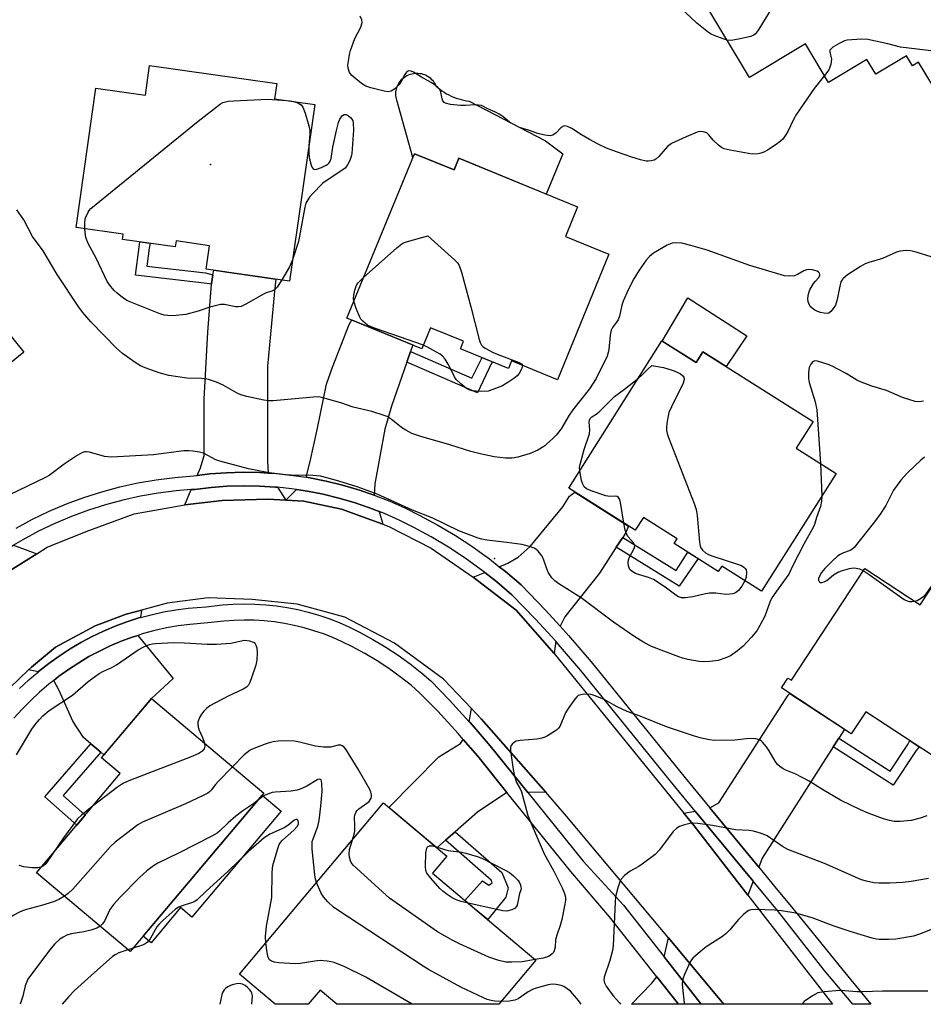
# Model space of a CAD drawing. Units: inches. Extents: x 1249765 to 1255765, y 517454 to 521455.
# Drawn here: x 1251376 to 1251630, y 517455 to 517731 of the extents above; entities that cross this region are included whole.
import ezdxf

# ---------------------------------------------------------------- set-up
doc = ezdxf.new("R2010")
doc.units = ezdxf.units.IN
doc.header["$MEASUREMENT"] = 0
for name, color, linetype in [('BLDG-Footprint', 5, 'Continuous'), ('CULTRL-Pad', 6, 'Continuous'), ('ELEV-Spot Elevation', 7, 'Continuous'), ('TRANS-Driveway', 251, 'Continuous'), ('TRANS-Non Street Sidewalk', 7, 'Continuous'), ('TRANS-Road', 130, 'Continuous'), ('TRANS-Street Sidewalk', 7, 'Continuous'), ('Undefined', 1, 'Continuous')]:
    doc.layers.add(name, color=color, linetype=linetype)

msp = doc.modelspace()

# ---------------------------------------------------------------- linework, layer by layer
at = {"layer": 'BLDG-Footprint'}
for points, elevation in [([(1251630.04, 517787.99), (1251655.77, 517745.26), (1251642.01, 517736.97), (1251652.69, 517719.25), (1251635.3, 517708.78), (1251628.91, 517719.4), (1251627.17, 517718.36), (1251625.46, 517721.19), (1251616.88, 517716.02), (1251614.36, 517720.19), (1251603.61, 517713.71), (1251597.07, 517724.58), (1251581.39, 517715.13), (1251568.81, 517736.03), (1251593.94, 517751.16), (1251591.96, 517754.46), (1251595.32, 517756.48), (1251604.61, 517762.08), (1251606.57, 517763.26), (1251609.2, 517758.89), (1251616.03, 517763.01), (1251608.72, 517775.15)], 460.75), ([(1251448.49, 517713.44), (1251447.88, 517709.16), (1251459.19, 517707.55), (1251452.1, 517657.89), (1251428.62, 517661.23), (1251429.56, 517667.83), (1251420.2, 517669.17), (1251419.97, 517667.48), (1251405.14, 517669.6), (1251405.35, 517671.07), (1251392.11, 517672.96), (1251397.69, 517712.14), (1251411.57, 517710.16), (1251412.76, 517718.53)], 495.7), ([(1251487.21, 517693.7), (1251498.33, 517689.13), (1251499.68, 517692.43), (1251533.03, 517678.73), (1251529.63, 517670.45), (1251541.87, 517665.42), (1251527.37, 517630.13), (1251514.49, 517635.42), (1251513.61, 517633.29), (1251500.11, 517638.84), (1251500.98, 517640.95), (1251491.72, 517644.75), (1251489.3, 517638.84), (1251468.22, 517647.49)], 495.29), ([(1251354.28, 517666.48), (1251377.44, 517637.93), (1251348.53, 517614.48), (1251352.24, 517609.91), (1251332.51, 517593.91), (1251304.45, 517628.5), (1251322.48, 517643.12), (1251313.32, 517654.41), (1251325.93, 517664.63), (1251336.28, 517651.87)], 455.52), ([(1251556.74, 517641.04), (1251566.34, 517634.97), (1251568.23, 517637.97), (1251599.22, 517618.39), (1251594.49, 517610.91), (1251605.73, 517603.81), (1251584.78, 517570.66), (1251573.55, 517577.75), (1251572.6, 517576.25), (1251560.19, 517584.09), (1251561, 517585.37), (1251551.53, 517591.35), (1251549.28, 517587.79), (1251530.56, 517599.61)], 493.05), ([(1251649.71, 517569.98), (1251644.56, 517562.1), (1251654.05, 517555.89), (1251651.71, 517552.31), (1251662.13, 517545.49), (1251643.69, 517517.32), (1251614.02, 517536.75), (1251609.98, 517530.58), (1251590.32, 517543.46), (1251592.16, 517546.26), (1251593.14, 517545.62), (1251613.74, 517577.09), (1251629.36, 517566.86), (1251636.89, 517578.37)], 486.2), ([(1251444.88, 517513.92), (1251407.34, 517469.31), (1251380.99, 517491.49), (1251404.46, 517519.39), (1251399.2, 517523.82), (1251413.25, 517540.53)], 450.74), ([(1251521.33, 517466.94), (1251510.9, 517454.52), (1251465.43, 517454.52), (1251460.69, 517458.51), (1251457.34, 517454.52), (1251448.08, 517454.52), (1251438.03, 517462.96), (1251478.46, 517511.12), (1251496.27, 517496.17), (1251492.23, 517491.37)], 449)]:
    msp.add_lwpolyline(points, close=True, dxfattribs=dict(at, elevation=elevation))
at = {"layer": 'CULTRL-Pad'}
for points in [[(1251524.07, 517697.31), (1251528.89, 517693.67), (1251524.19, 517682.36), (1251499.68, 517692.43), (1251498.33, 517689.13), (1251487.21, 517693.7), (1251486.77, 517692.64), (1251482.27, 517708.71), (1251482.14, 517709.16), (1251482.06, 517709.61), (1251482, 517710.06), (1251481.99, 517710.52), (1251482.01, 517710.97), (1251482.06, 517711.43), (1251482.15, 517711.88), (1251482.27, 517712.31), (1251482.43, 517712.74), (1251482.62, 517713.16), (1251482.84, 517713.56), (1251483.1, 517713.94), (1251483.38, 517714.3), (1251483.69, 517714.63), (1251484.02, 517714.95), (1251484.38, 517715.23), (1251484.76, 517715.48), (1251485.16, 517715.71), (1251485.57, 517715.9), (1251486, 517716.06), (1251486.44, 517716.19), (1251486.89, 517716.28), (1251487.34, 517716.33), (1251487.8, 517716.36), (1251488.25, 517716.34), (1251488.71, 517716.29), (1251489.16, 517716.2), (1251489.6, 517716.08), (1251490.03, 517715.93), (1251490.45, 517715.74), (1251490.85, 517715.52), (1251491.23, 517715.27), (1251491.59, 517714.99), (1251491.93, 517714.68), (1251492.24, 517714.35), (1251492.53, 517713.99), (1251492.78, 517713.62), (1251493.01, 517713.22), (1251493.21, 517712.81), (1251493.76, 517712.3), (1251494.34, 517711.82), (1251494.94, 517711.37), (1251495.56, 517710.95), (1251496.2, 517710.56), (1251496.86, 517710.2), (1251497.53, 517709.87), (1251498.22, 517709.57), (1251498.93, 517709.31), (1251499.64, 517709.08), (1251500.37, 517708.89), (1251501.1, 517708.72), (1251501.84, 517708.6), (1251502.58, 517708.51)], [(1251580.62, 517642.52), (1251574.81, 517633.81), (1251568.23, 517637.97), (1251566.34, 517634.97), (1251556.85, 517640.97), (1251563.99, 517653.13)], [(1251449.75, 517508.82), (1251424.67, 517479.02), (1251421.48, 517481.7), (1251413.16, 517471.8), (1251410.98, 517473.63), (1251444.38, 517513.34)]]:
    msp.add_lwpolyline(points, close=True, dxfattribs=at)
at = {"layer": 'ELEV-Spot Elevation'}
for p in [(1251429.85, 517690.7, 458.44), (1251509.66, 517579.84, 453.69)]:
    msp.add_point(p, dxfattribs=at)
at = {"layer": 'TRANS-Driveway'}
for points in [[(1251446.13, 517603.89), (1251443.79, 517604.03), (1251439.1, 517604.11), (1251434.41, 517603.98), (1251429.73, 517603.64), (1251426.15, 517603.22), (1251427.04, 517605.32), (1251428.11, 517608.83), (1251428.1, 517624.68), (1251429.17, 517643.51), (1251430.15, 517657.04), (1251430.15, 517657.07), (1251430.57, 517659.63), (1251430.78, 517660.93), (1251448.27, 517658.43), (1251447.82, 517654.97), (1251445.9, 517633.93), (1251445.88, 517607.35)], [(1251486.05, 517638.11), (1251485.02, 517635.11), (1251480.76, 517622.74), (1251478.9, 517616.26), (1251476.11, 517600.85), (1251475.88, 517597.7), (1251471.44, 517599.21), (1251466.94, 517600.52), (1251462.38, 517601.64), (1251457.77, 517602.54), (1251456.77, 517602.7), (1251457.88, 517607.16), (1251459.95, 517616.56), (1251462.45, 517628.89), (1251464.13, 517633.67), (1251468.89, 517645.65), (1251469.61, 517646.93), (1251486.71, 517639.9)], [(1251448.73, 517599.89), (1251451.08, 517596.28), (1251446.01, 517596.59), (1251433.12, 517596.13), (1251422.65, 517594.91), (1251424.47, 517599.23), (1251425.45, 517599.31), (1251430.09, 517599.85), (1251434.6, 517600.18), (1251439.12, 517600.3), (1251443.64, 517600.23), (1251448.15, 517599.95)], [(1251477.28, 517593.06), (1251478.36, 517589.52), (1251466.66, 517593.78), (1251456.15, 517595.96), (1251451.08, 517596.28), (1251454.09, 517599.26), (1251457.12, 517598.8), (1251461.56, 517597.92), (1251465.95, 517596.85), (1251470.29, 517595.58), (1251474.57, 517594.12)], [(1251545.74, 517585.8), (1251543.92, 517583.03), (1251539.17, 517575.78), (1251529.48, 517563.45), (1251528.14, 517560.88), (1251523.96, 517565.44), (1251517.15, 517572.43), (1251512.78, 517576.19), (1251511.05, 517577.56), (1251513.44, 517578.51), (1251516.32, 517580.21), (1251519.7, 517583.23), (1251528.9, 517594.42), (1251530.79, 517597.36), (1251532.3, 517598.52), (1251547.38, 517588.99), (1251546.65, 517587.18)], [(1251381.06, 517581.22), (1251371.34, 517575.13), (1251358.97, 517564.94), (1251356.48, 517562.39), (1251355.6, 517569.45), (1251356.77, 517570.54), (1251360.59, 517573.79), (1251364.54, 517576.88), (1251368.61, 517579.81), (1251372.81, 517582.56), (1251374.51, 517583.57)], [(1251526.89, 517556.6), (1251526.5, 517553.18), (1251515.77, 517565.3), (1251503.72, 517574.63), (1251506.97, 517575.93), (1251510.36, 517573.26), (1251514.54, 517569.65), (1251521.19, 517562.83)], [(1251410.16, 517563.26), (1251409.75, 517563.15), (1251406.37, 517562.07), (1251403.05, 517560.84), (1251399.78, 517559.46), (1251396.59, 517557.93), (1251393.46, 517556.25), (1251390.42, 517554.43), (1251387.38, 517552.44), (1251384.43, 517550.33), (1251381.58, 517548.09), (1251381.49, 517548.02), (1251378.76, 517548.54), (1251379.54, 517549.28), (1251386.33, 517554.91), (1251397.5, 517560.96), (1251406.18, 517564.24), (1251410.46, 517565.37)], [(1251399.1, 517525.4), (1251396.28, 517527.77), (1251394.19, 517529.54), (1251391.16, 517534.11), (1251387.37, 517542.77), (1251385.83, 517545.6), (1251387.18, 517546.66), (1251389.97, 517548.66), (1251392.85, 517550.55), (1251395.72, 517552.27), (1251398.66, 517553.84), (1251401.66, 517555.28), (1251404.74, 517556.58), (1251407.86, 517557.74), (1251409.45, 517558.25), (1251419.38, 517546.13), (1251413.25, 517540.53), (1251399.93, 517524.7)], [(1251606.49, 517529.33), (1251604.92, 517526.87), (1251584.96, 517495.62), (1251583.95, 517493.06), (1251570.24, 517509.72), (1251572.73, 517511.12), (1251592.23, 517541.43), (1251592.73, 517541.88), (1251608.08, 517531.83), (1251607.53, 517530.95)], [(1251524.09, 517514.12), (1251519.04, 517514.1), (1251508.48, 517527.18), (1251502.87, 517533.71), (1251502.62, 517533.98), (1251503.2, 517537.68), (1251505.97, 517534.76)], [(1251513.18, 517514.08), (1251504.93, 517508.56), (1251498.63, 517503.04), (1251495.91, 517500.65), (1251493.48, 517498.52), (1251479.98, 517509.85), (1251494.02, 517524.11), (1251500.14, 517527.81), (1251500.87, 517529.01), (1251504.97, 517524.25)], [(1251582.41, 517489.14), (1251580.87, 517485.22), (1251565.77, 517504.66), (1251562.87, 517508.25), (1251566.14, 517508.77)], [(1251574.11, 517454.51), (1251567.81, 517454.51), (1251557.35, 517467.88), (1251558.56, 517473.2), (1251559.89, 517471.61), (1251572.62, 517456.36)], [(1251561.42, 517454.51), (1251548.17, 517454.51), (1251553.94, 517460.43), (1251555.33, 517462.24)]]:
    msp.add_lwpolyline(points, close=True, dxfattribs=at)
at = {"layer": 'TRANS-Non Street Sidewalk'}
for points in [[(1251430.57, 517659.63), (1251430.15, 517657.07), (1251430.15, 517657.04), (1251428.12, 517657.32), (1251408.84, 517659.55), (1251409.81, 517667.45), (1251409.99, 517668.91), (1251412.89, 517668.49), (1251412.65, 517667.11), (1251412.03, 517662.06), (1251428.46, 517660.15)], [(1251485.02, 517635.11), (1251486.05, 517638.11), (1251488.07, 517637.22), (1251503.37, 517630.53), (1251506, 517636.04), (1251506.14, 517636.36), (1251509.1, 517635.15), (1251508.89, 517634.77), (1251504.91, 517626.41)], [(1251543.92, 517583.03), (1251545.74, 517585.8), (1251560.8, 517576.5), (1251564.04, 517581.66), (1251566.91, 517579.85), (1251561.57, 517572.13)], [(1251604.92, 517526.87), (1251606.49, 517529.33), (1251620.9, 517520.09), (1251625.83, 517527.53), (1251626.4, 517528.64), (1251629.06, 517526.9), (1251628.23, 517525.89), (1251621.74, 517516.09)], [(1251399.1, 517525.4), (1251388.49, 517513.21), (1251394.65, 517507.73), (1251392.27, 517504.9), (1251383.32, 517512.88), (1251396.28, 517527.77)], [(1251495.91, 517500.65), (1251498.63, 517503.04), (1251511.77, 517491.55), (1251513.5, 517487.26), (1251512.9, 517484.63), (1251507.78, 517478.32), (1251504.12, 517481.39), (1251501.37, 517483.69), (1251506.37, 517489.19), (1251508.12, 517488.04), (1251509.07, 517488.66), (1251508.77, 517489.42)]]:
    msp.add_lwpolyline(points, close=True, dxfattribs=at)
at = {"layer": 'TRANS-Road'}
msp.add_lwpolyline([(1251371.34, 517575.13), (1251381.06, 517581.22), (1251383.97, 517583.05), (1251394.92, 517587.46), (1251408.43, 517592.44), (1251422.65, 517594.91), (1251433.12, 517596.13), (1251446.01, 517596.59), (1251451.08, 517596.28), (1251456.15, 517595.96), (1251466.66, 517593.78), (1251478.36, 517589.52), (1251480.04, 517588.9), (1251491.87, 517582.78), (1251503.72, 517574.63), (1251515.77, 517565.3), (1251526.5, 517553.18), (1251562.87, 517508.25), (1251565.77, 517504.66), (1251580.87, 517485.22), (1251604.72, 517454.51), (1251574.11, 517454.51), (1251572.62, 517456.36), (1251559.89, 517471.61), (1251558.56, 517473.2), (1251538.66, 517497.03), (1251529.98, 517507.42), (1251524.09, 517514.12), (1251505.97, 517534.76), (1251503.2, 517537.68), (1251495.41, 517545.92), (1251481.55, 517556.04), (1251467.67, 517563.35), (1251454.21, 517566.99), (1251441.58, 517568.37), (1251429.25, 517568.83), (1251417.69, 517567.27), (1251410.46, 517565.37), (1251406.18, 517564.24), (1251397.5, 517560.96), (1251386.33, 517554.91), (1251379.54, 517549.28), (1251378.76, 517548.54), (1251368.46, 517538.76)], dxfattribs=at)
at = {"layer": 'TRANS-Street Sidewalk'}
msp.add_lwpolyline([(1251376.15, 517543.27), (1251378.81, 517545.74), (1251380.15, 517546.88), (1251381.49, 517548.02), (1251381.58, 517548.09), (1251384.43, 517550.33), (1251387.38, 517552.44), (1251390.42, 517554.43), (1251393.46, 517556.25), (1251396.59, 517557.93), (1251399.78, 517559.46), (1251403.05, 517560.84), (1251406.37, 517562.07), (1251409.75, 517563.15), (1251410.16, 517563.26), (1251413.17, 517564.07), (1251416.63, 517564.84), (1251420.12, 517565.44), (1251423.64, 517565.88), (1251428.7, 517566.29), (1251433.22, 517566.82), (1251436.26, 517567.04), (1251439.3, 517567.12), (1251442.35, 517567.07), (1251445.39, 517566.88), (1251448.41, 517566.56), (1251451.42, 517566.11), (1251454.41, 517565.52), (1251457.37, 517564.8), (1251460.29, 517563.94), (1251463.17, 517562.96), (1251466.01, 517561.85), (1251468.79, 517560.62), (1251471.71, 517559.17), (1251475.54, 517557.1), (1251479.12, 517554.96), (1251482.6, 517552.67), (1251485.98, 517550.23), (1251489.25, 517547.65), (1251491.79, 517545.46), (1251497.07, 517540.05), (1251502.62, 517533.98), (1251502.87, 517533.71), (1251508.48, 517527.18), (1251519.04, 517514.1), (1251534.66, 517494.76), (1251546, 517482.38), (1251557.35, 517467.88), (1251567.81, 517454.51), (1251561.42, 517454.51), (1251555.33, 517462.24), (1251542.03, 517479.13), (1251531.12, 517491.86), (1251513.18, 517514.08), (1251504.97, 517524.25), (1251500.87, 517529.01), (1251499.44, 517530.67), (1251493.74, 517536.91), (1251488.65, 517542.13), (1251486.34, 517544.12), (1251483.22, 517546.58), (1251480, 517548.9), (1251476.69, 517551.08), (1251473.28, 517553.11), (1251469.6, 517555.1), (1251466.84, 517556.47), (1251464.24, 517557.62), (1251461.6, 517558.66), (1251458.91, 517559.57), (1251456.18, 517560.37), (1251453.42, 517561.04), (1251450.64, 517561.59), (1251447.83, 517562.02), (1251445, 517562.32), (1251442.17, 517562.5), (1251439.33, 517562.54), (1251436.49, 517562.46), (1251433.65, 517562.26), (1251429.15, 517561.73), (1251424.11, 517561.33), (1251420.8, 517560.91), (1251417.52, 517560.34), (1251414.26, 517559.62), (1251411.04, 517558.76), (1251409.45, 517558.25), (1251407.86, 517557.74), (1251404.74, 517556.58), (1251401.66, 517555.28), (1251398.66, 517553.84), (1251395.72, 517552.27), (1251392.85, 517550.55), (1251389.97, 517548.66), (1251387.18, 517546.66), (1251385.83, 517545.6), (1251384.47, 517544.54), (1251381.86, 517542.32), (1251379.34, 517539.98), (1251376.92, 517537.54), (1251374.6, 517535)], dxfattribs=at)
msp.add_polyline3d([(1251375.23, 517588.44, 0), (1251379.85, 517590.91, 0), (1251384.58, 517593.17, 0), (1251389.4, 517595.22, 0), (1251394.32, 517597.04, 0), (1251399.31, 517598.63, 0), (1251404.37, 517600, 0), (1251409.49, 517601.13, 0), (1251414.65, 517602.02, 0), (1251419.85, 517602.68, 0), (1251425.07, 517603.09, 0), (1251426.15, 517603.22, 0), (1251429.73, 517603.64, 0), (1251434.41, 517603.98, 0), (1251439.1, 517604.11, 0), (1251443.79, 517604.03, 0), (1251446.13, 517603.89, 0), (1251448.47, 517603.74, 0), (1251453.14, 517603.25, 0), (1251456.77, 517602.7, 0), (1251457.77, 517602.54, 0), (1251462.38, 517601.64, 0), (1251466.94, 517600.52, 0), (1251471.44, 517599.21, 0), (1251475.88, 517597.7, 0), (1251480.25, 517595.99, 0), (1251484.53, 517594.09, 0), (1251488.73, 517592, 0), (1251493.81, 517589.26, 0), (1251498.76, 517586.3, 0), (1251503.58, 517583.13, 0), (1251505.39, 517581.82, 0), (1251508.26, 517579.76, 0), (1251511.05, 517577.56, 0), (1251512.78, 517576.19, 0), (1251517.15, 517572.43, 0), (1251523.96, 517565.44, 0), (1251528.14, 517560.88, 0), (1251530.54, 517558.25, 0), (1251536.9, 517550.85, 0), (1251563.28, 517518.18, 0), (1251570.24, 517509.72, 0), (1251583.95, 517493.06, 0), (1251588.88, 517487.07, 0), (1251592.66, 517482.47, 0), (1251599.73, 517473.87, 0), (1251607.67, 517464, 0), (1251615.48, 517454.51, 0), (1251610.42, 517454.51, 0), (1251602.33, 517464.08, 0), (1251589.24, 517480.91, 0), (1251582.41, 517489.14, 0), (1251566.14, 517508.77, 0), (1251560.34, 517515.77, 0), (1251533.98, 517548.41, 0), (1251527.7, 517555.72, 0), (1251526.89, 517556.6, 0), (1251521.19, 517562.83, 0), (1251514.54, 517569.65, 0), (1251510.36, 517573.26, 0), (1251506.97, 517575.93, 0), (1251505.96, 517576.72, 0), (1251501.42, 517580, 0), (1251496.74, 517583.08, 0), (1251491.93, 517585.95, 0), (1251486.98, 517588.62, 0), (1251482.91, 517590.64, 0), (1251478.78, 517592.48, 0), (1251477.28, 517593.06, 0), (1251474.57, 517594.12, 0), (1251470.29, 517595.58, 0), (1251465.95, 517596.85, 0), (1251461.56, 517597.92, 0), (1251457.12, 517598.8, 0), (1251454.09, 517599.26, 0), (1251452.65, 517599.47, 0), (1251448.73, 517599.89, 0), (1251448.15, 517599.95, 0), (1251443.64, 517600.23, 0), (1251439.12, 517600.3, 0), (1251434.6, 517600.18, 0), (1251430.09, 517599.85, 0), (1251425.45, 517599.31, 0), (1251424.47, 517599.23, 0), (1251420.24, 517598.89, 0), (1251415.21, 517598.26, 0), (1251410.22, 517597.39, 0), (1251405.27, 517596.3, 0), (1251400.38, 517594.98, 0), (1251395.56, 517593.44, 0), (1251390.81, 517591.68, 0), (1251386.14, 517589.71, 0), (1251381.57, 517587.52, 0), (1251377.11, 517585.12, 0), (1251374.51, 517583.57, 0)], dxfattribs=at)
at = {"layer": 'Undefined'}
for p, q in [((1251601.31, 517606.6, 454), (1251601.73, 517597.48, 454)), ((1251408.17, 517470.3, 448), (1251406.69, 517469.86, 448))]:
    msp.add_line(p, q, dxfattribs=at)
for points, elevation in [([(1251575.06, 517725.65), (1251573.94, 517725.99), (1251571.44, 517726.93), (1251570.63, 517727.29), (1251569.89, 517727.74), (1251566.55, 517730.44), (1251561.73, 517735.01)], 460), ([(1251587.58, 517734.56), (1251584.01, 517728.69), (1251583.35, 517727.73), (1251582.98, 517727.31), (1251582.53, 517727), (1251581.73, 517726.69), (1251578.25, 517725.92), (1251576.21, 517725.57), (1251575.06, 517725.65)], 460), ([(1251602.44, 517715.66), (1251599.51, 517712.05), (1251594.58, 517704.82), (1251593.69, 517703.34), (1251592.11, 517699.92), (1251591.52, 517698.95), (1251590.7, 517697.81), (1251590.11, 517697.2), (1251589.17, 517696.49), (1251586.4, 517694.71), (1251585.37, 517694.14), (1251584.58, 517693.86), (1251583.76, 517693.68), (1251582.09, 517693.56), (1251575.97, 517694.64), (1251574.26, 517695.04), (1251573.5, 517695.39), (1251572.62, 517696.09), (1251571.19, 517697.51), (1251569.93, 517699.03), (1251569.33, 517699.56), (1251568.38, 517699.88), (1251567.35, 517699.93), (1251566.62, 517699.75), (1251563.56, 517698.48), (1251559.44, 517696.58), (1251558.31, 517695.76), (1251555.85, 517692.94), (1251555.03, 517692.18), (1251554.56, 517691.92), (1251553.76, 517691.69), (1251552.92, 517691.6), (1251552.37, 517691.63), (1251550.71, 517692), (1251548.26, 517692.74), (1251543.96, 517694.2), (1251541.22, 517695.24), (1251538.84, 517696.41), (1251536.41, 517697.72), (1251534.12, 517699.04), (1251531.41, 517700.8), (1251530.19, 517701.38), (1251529.5, 517701.5), (1251528.89, 517701.35), (1251528.35, 517700.92), (1251527, 517699.54), (1251526.08, 517698.88), (1251525.3, 517698.71), (1251523.87, 517698.88), (1251521.84, 517699.37), (1251519.21, 517700.31), (1251516.72, 517701.06), (1251515.93, 517701.39), (1251513.87, 517702.54), (1251512, 517704.17), (1251511.03, 517704.81), (1251509.98, 517705.34), (1251507.82, 517706.27), (1251506, 517707.2), (1251505.16, 517707.36), (1251504.29, 517707.41), (1251501.51, 517707.23), (1251500.16, 517707.23), (1251497.29, 517707.55), (1251495.96, 517707.88), (1251495.55, 517708.11), (1251495.15, 517708.6), (1251494.98, 517709.13), (1251494.62, 517710.98), (1251494.31, 517711.7), (1251493.8, 517712.34), (1251493.14, 517712.89), (1251491.92, 517713.7), (1251489.16, 517715.25), (1251486.96, 517716.59), (1251486.23, 517716.91), (1251485.53, 517716.95), (1251484.92, 517716.63), (1251484.45, 517715.97), (1251483.41, 517713.85), (1251482.92, 517713.14), (1251481.73, 517711.97), (1251480.63, 517711.25), (1251479.85, 517711.12), (1251478.7, 517711.29), (1251474.9, 517712.19), (1251473.5, 517712.67), (1251472.31, 517713.46), (1251469.64, 517715.7), (1251468.97, 517716.56), (1251468.57, 517717.75), (1251468.52, 517718.55), (1251468.62, 517719.67), (1251468.93, 517721.63), (1251469.18, 517722.7), (1251470.43, 517726.06), (1251472.12, 517729.26), (1251472.47, 517730.55), (1251472.41, 517731.33), (1251471.9, 517732.33)], 458), ([(1251650.66, 517722.62), (1251635.83, 517722.45), (1251633.17, 517722.52), (1251623.85, 517723.64), (1251620.28, 517724.6), (1251614.61, 517725.81), (1251612.88, 517725.87), (1251608.85, 517725.65), (1251608.03, 517725.44), (1251606.76, 517724.81), (1251604.82, 517723.63), (1251604.09, 517722.96), (1251603.98, 517722.76), (1251603.92, 517722.3), (1251604.37, 517720.32), (1251604.21, 517718.88), (1251603.98, 517718.03), (1251603.62, 517717.24), (1251602.44, 517715.66)], 458), ([(1251394.57, 517672.61), (1251394.58, 517674.6), (1251394.76, 517675.68), (1251395.45, 517677.24), (1251395.75, 517677.71), (1251396.24, 517678.24), (1251426.4, 517702.8), (1251432.7, 517707.71), (1251433.38, 517708.07), (1251434.1, 517708.31), (1251434.93, 517708.45), (1251436.41, 517708.55), (1251445.9, 517709), (1251451.24, 517708.69)], 458), ([(1251451.24, 517708.69), (1251452.29, 517708.6), (1251453.22, 517708.4)], 458), ([(1251453.22, 517708.4), (1251454.44, 517707.98), (1251455.34, 517707.42), (1251455.82, 517706.74), (1251456.5, 517705.11), (1251457.53, 517701.52), (1251457.79, 517700.23), (1251457.82, 517699.21), (1251457.53, 517695.93)], 458), ([(1251457.53, 517695.93), (1251457.48, 517693.81), (1251457.59, 517692.67), (1251458.18, 517690.48), (1251458.48, 517689.77), (1251458.74, 517689.42), (1251459.09, 517689.26), (1251459.79, 517689.35), (1251461.11, 517689.85), (1251462.42, 517690.48), (1251462.87, 517690.79), (1251463.23, 517691.17), (1251463.48, 517691.6), (1251463.75, 517692.32), (1251464.28, 517695.54), (1251465.29, 517700.23), (1251465.83, 517702.47), (1251466.23, 517703.39), (1251466.59, 517703.97), (1251467.01, 517704.44), (1251467.42, 517704.71), (1251467.62, 517704.75), (1251468.05, 517704.67), (1251468.7, 517704.31), (1251469.3, 517703.81), (1251469.64, 517703.42), (1251469.87, 517702.96), (1251470, 517702.41), (1251470.07, 517700.35), (1251469.61, 517693.76), (1251469.46, 517692.89), (1251469.07, 517691.82), (1251468.42, 517690.55), (1251467.69, 517689.67), (1251466.53, 517688.77), (1251462.64, 517686.23), (1251461.48, 517685.36), (1251458.42, 517682.33), (1251457.67, 517681.46), (1251457.2, 517680.76), (1251456.7, 517679.76), (1251456.38, 517678.63), (1251454.63, 517668.96), (1251452.95, 517663.84)], 458), ([(1251632.44, 517664.7), (1251628.18, 517666.05), (1251626.75, 517666.42), (1251625.36, 517666.49), (1251623.71, 517666.3), (1251622.64, 517665.96), (1251618.74, 517664.25), (1251614.93, 517663.11), (1251613.85, 517662.72), (1251612.59, 517662.01), (1251608.93, 517659.6), (1251607.6, 517658.54), (1251607.29, 517658.11), (1251607.08, 517657.62), (1251606.65, 517656.02), (1251606.05, 517652.66), (1251605.51, 517651.1), (1251604.92, 517650.16), (1251604.23, 517649.32), (1251603.63, 517648.89), (1251603.15, 517648.8), (1251602.37, 517648.83), (1251601.28, 517649.05), (1251600.48, 517649.3), (1251599.69, 517649.71), (1251598.97, 517650.22), (1251598.46, 517650.76), (1251598.11, 517651.34), (1251597.88, 517652.03), (1251597.8, 517652.84), (1251597.86, 517653.72), (1251598.01, 517654.58), (1251598.31, 517655.4), (1251599.34, 517657.18), (1251599.88, 517657.87), (1251600.86, 517658.91), (1251601.16, 517659.52), (1251601.18, 517659.72), (1251601.08, 517660.08), (1251600.8, 517660.39), (1251600.36, 517660.63), (1251599.03, 517661.03), (1251597.94, 517661.09), (1251597.43, 517660.99), (1251596.66, 517660.71), (1251594.83, 517659.73), (1251594.03, 517659.39), (1251592.66, 517659.21), (1251591.24, 517659.31), (1251581.48, 517662.25), (1251569.47, 517666.56), (1251564.91, 517667.9), (1251562.31, 517668.49), (1251560.64, 517668.65), (1251559.6, 517668.55), (1251558.26, 517667.98), (1251554.41, 517665.72), (1251553.26, 517664.83), (1251552.35, 517663.74), (1251550.33, 517660.94), (1251548.89, 517658.48), (1251547.29, 517655.44), (1251545.88, 517652.21), (1251545.53, 517651.11), (1251544.79, 517648.05), (1251544.42, 517647), (1251544.02, 517646.31), (1251542.9, 517644.78), (1251542.53, 517644.07), (1251542.21, 517642.69), (1251541.86, 517638.6), (1251541.68, 517637.78), (1251541.32, 517636.78), (1251538.23, 517630.45), (1251536.41, 517627.56), (1251531.69, 517621.69), (1251530.66, 517620.16), (1251528.39, 517616.37), (1251527, 517614.53), (1251526.01, 517613.47), (1251523.58, 517611.4), (1251521.85, 517610.34), (1251519.71, 517609.38), (1251516.29, 517608.33), (1251514.71, 517608.07), (1251512.76, 517608.11), (1251509.59, 517608.47), (1251505.63, 517609.29), (1251503.09, 517609.93), (1251497.14, 517611.8), (1251489.02, 517614.2), (1251486.51, 517615.03), (1251484.76, 517615.91), (1251483.57, 517616.67), (1251480.62, 517619.03), (1251479.49, 517619.77), (1251478.73, 517620.11), (1251475.19, 517621.2), (1251469.96, 517622.45), (1251466.51, 517623.66), (1251461.43, 517625.08), (1251460.29, 517625.29), (1251458.85, 517625.27), (1251447.49, 517624.16), (1251446.31, 517624.17), (1251444.85, 517624.36), (1251440.09, 517625.44), (1251438.44, 517625.91), (1251437.4, 517626.4), (1251433.46, 517628.63), (1251431.52, 517629.41), (1251429.27, 517630.19), (1251428.42, 517630.39), (1251427.31, 517630.5), (1251423.22, 517630.61), (1251418.13, 517631.35), (1251415.44, 517632.09), (1251411.54, 517633.49), (1251410.21, 517634.08), (1251408.75, 517634.97), (1251407.08, 517636.11), (1251405.19, 517637.55), (1251403.46, 517639.02), (1251396.29, 517646.45), (1251394, 517649.02), (1251392.88, 517650.5), (1251386.78, 517659.72), (1251382.89, 517666.39), (1251379.88, 517670.42), (1251377.39, 517675.05), (1251376.76, 517676.04), (1251375.4, 517677.88)], 456), ([(1251449.9, 517658.2), (1251448.63, 517656.16), (1251447.89, 517655.4), (1251447.15, 517655.02), (1251445.55, 517654.56), (1251444.73, 517654.22), (1251439.81, 517651.38), (1251438.49, 517650.74), (1251437.69, 517650.59), (1251436.89, 517650.61), (1251433.83, 517651.26), (1251432.73, 517651.27), (1251429.71, 517650.56), (1251426.4, 517649.37), (1251422.95, 517648.51), (1251419.28, 517648.13), (1251417.86, 517648.15), (1251416.81, 517648.32), (1251415.46, 517648.76), (1251406.58, 517652.33), (1251405.84, 517652.77), (1251404.71, 517653.59), (1251403.61, 517654.47), (1251402.79, 517655.24), (1251401.86, 517656.36), (1251400.87, 517657.8), (1251397.7, 517664.36), (1251395.5, 517668.41), (1251394.87, 517670.16), (1251394.64, 517671.54), (1251394.57, 517672.61)], 458), ([(1251472.89, 517658.86), (1251482.24, 517667.24), (1251483.62, 517668.35), (1251484.4, 517668.75), (1251485.22, 517669.03), (1251490.92, 517670.58), (1251498.46, 517663.84), (1251499.28, 517663.01), (1251499.76, 517662.3), (1251500.41, 517660.37), (1251503.03, 517650.67), (1251505.4, 517641.45), (1251505.67, 517640.62), (1251506.06, 517639.88), (1251506.42, 517639.5), (1251507.09, 517639.02), (1251509.32, 517637.79), (1251510.96, 517637.1), (1251516.62, 517635), (1251517.3, 517634.62), (1251517.46, 517634.47), (1251517.6, 517634.14)], 458), ([(1251452.95, 517663.84), (1251452.06, 517661.91), (1251449.9, 517658.2)], 458), ([(1251470.17, 517652.22), (1251470.08, 517653.02), (1251470.17, 517653.88), (1251470.46, 517655.31), (1251470.79, 517656.42), (1251471.03, 517656.93), (1251471.37, 517657.4), (1251472.89, 517658.86)], 458), ([(1251489.71, 517639.84), (1251476.22, 517644.53), (1251474.83, 517645.06), (1251474.04, 517645.46), (1251472.7, 517646.56), (1251472.13, 517647.2), (1251471.81, 517647.68), (1251470.81, 517650.17), (1251470.17, 517652.22)], 458), ([(1251517.6, 517634.14), (1251517.52, 517633.66), (1251517.2, 517632.92), (1251516.6, 517631.93), (1251516.04, 517631.26), (1251515.14, 517630.52), (1251513.72, 517629.51), (1251511.95, 517628.42), (1251509.26, 517627.35), (1251507.88, 517626.96), (1251505.79, 517626.86), (1251503.41, 517626.99), (1251502.59, 517627.25), (1251501.84, 517627.7), (1251500.21, 517629.01), (1251498.91, 517630.23), (1251498.44, 517630.93), (1251497.36, 517633.27), (1251496.69, 517634.5), (1251495.79, 517635.93), (1251495.1, 517636.78), (1251494.43, 517637.31), (1251493.44, 517637.91), (1251490.88, 517639.32), (1251489.71, 517639.84)], 458), ([(1251550.13, 517630.58), (1251551, 517631.34), (1251552.66, 517633.03), (1251553.93, 517634.12), (1251557.21, 517633.6), (1251559.93, 517632.7), (1251561.27, 517632.18), (1251562, 517631.79), (1251562.59, 517631.27), (1251562.88, 517630.87), (1251563.04, 517630.43), (1251563.05, 517630.19), (1251562.74, 517629.16), (1251559.41, 517622.54), (1251558.71, 517620.93), (1251558.41, 517619.53), (1251558.15, 517617.81), (1251558.04, 517616.67), (1251558.05, 517615.83), (1251558.24, 517614.98), (1251558.63, 517613.87), (1251565.8, 517595.33), (1251566.38, 517593.66), (1251566.67, 517591.91), (1251567.27, 517584.48), (1251567.46, 517583.34), (1251567.65, 517582.82), (1251568.13, 517582.2), (1251568.97, 517581.49), (1251569.68, 517581.05), (1251570.75, 517580.62), (1251578.28, 517578.17), (1251579.09, 517577.85), (1251579.79, 517577.43), (1251580.14, 517577.09), (1251580.39, 517576.69), (1251580.53, 517575.94), (1251580.4, 517574.59), (1251580.07, 517573.63)], 456), ([(1251630.28, 517624.08), (1251628.97, 517623.89), (1251627.96, 517624), (1251624.37, 517625.17), (1251619.84, 517627.15), (1251615.74, 517628.34), (1251612.56, 517629.52), (1251611.53, 517630.03), (1251608.52, 517631.84), (1251606.05, 517633.21), (1251604.78, 517633.84), (1251603.47, 517634.38), (1251600.52, 517635.39), (1251599.74, 517635.44), (1251599.31, 517635.29), (1251598.94, 517634.97), (1251598.63, 517634.54), (1251598.17, 517633.55), (1251597.96, 517632.16), (1251597.94, 517630.46), (1251598.15, 517629.36), (1251599.79, 517623.93), (1251600.28, 517621.7), (1251601.31, 517606.6)], 454), ([(1251533.67, 517604.53), (1251533.62, 517605.49), (1251533.78, 517606.34), (1251534.91, 517610.49), (1251536.37, 517614.9), (1251536.45, 517616), (1251536.33, 517618.2), (1251536.38, 517618.72), (1251536.59, 517619.27), (1251537.07, 517619.74), (1251538.25, 517620.43), (1251539.14, 517621.14), (1251543.45, 517625.42), (1251546.25, 517627.48), (1251550.13, 517630.58)], 456), ([(1251601.73, 517597.48), (1251601.65, 517595.96), (1251601.32, 517594.53), (1251600.16, 517591.38), (1251599.67, 517589.45), (1251599.4, 517588.74), (1251596.66, 517583.93), (1251593.64, 517578.11), (1251592.42, 517575.46), (1251589.38, 517571.38), (1251587.69, 517568.82), (1251587.11, 517567.56), (1251585.66, 517563.63), (1251584.3, 517561.05), (1251583.39, 517559.55), (1251581.92, 517557.76), (1251579.57, 517555.2), (1251577.95, 517553.88), (1251576, 517552.51), (1251574.72, 517551.92), (1251572.57, 517551.19), (1251570.22, 517550.87), (1251568.44, 517550.79), (1251567.26, 517550.92), (1251564.02, 517551.5), (1251562.56, 517551.83), (1251561.46, 517552.19), (1251553.86, 517555.12), (1251551.36, 517556.45), (1251549.15, 517557.8), (1251543.14, 517561.96), (1251534.06, 517568.76), (1251527.79, 517572.76), (1251526.61, 517573.6), (1251525.83, 517574.43), (1251524.88, 517575.88), (1251524.42, 517576.94), (1251523.58, 517579.44), (1251523.07, 517580.49), (1251521.97, 517581.88), (1251521.33, 517582.47), (1251520.85, 517582.77), (1251519.56, 517583.24), (1251517.37, 517583.76), (1251513.17, 517584.36), (1251507.56, 517584.98), (1251506.16, 517585.27), (1251505.07, 517585.61), (1251499.69, 517587.68), (1251492.37, 517591.16), (1251486.65, 517593.45), (1251476.73, 517597.92), (1251471.41, 517599.88), (1251465.92, 517601.62), (1251462.54, 517602.58), (1251460.82, 517602.98), (1251457.55, 517603.3), (1251453.95, 517603.23), (1251451.15, 517603.39), (1251446.33, 517604), (1251440.58, 517605.07), (1251432.5, 517607.2), (1251431.41, 517607.64), (1251427.87, 517609.46), (1251426.81, 517609.75), (1251424.87, 517610.06), (1251423.75, 517610.16), (1251422.35, 517610.11), (1251413.84, 517609.04), (1251402.08, 517608.38), (1251401.02, 517608.41), (1251400.11, 517608.52), (1251395.83, 517609.74), (1251394.99, 517609.9), (1251394.45, 517609.89), (1251393.68, 517609.62), (1251392.45, 517608.87), (1251388.79, 517606.37), (1251384.52, 517603.24), (1251383.53, 517602.62), (1251370.89, 517596.56)], 454), ([(1251630.58, 517608.4), (1251629.48, 517607.52), (1251625.77, 517603.94), (1251623.86, 517601.85), (1251621.87, 517599.04), (1251619.7, 517594.76), (1251618.09, 517592.29), (1251616.53, 517590.13), (1251610.74, 517582.99), (1251610.14, 517582.38), (1251609.69, 517582.07), (1251607.77, 517581.44), (1251606.83, 517580.99), (1251606.14, 517580.48), (1251604.61, 517579.14), (1251602.51, 517577.04), (1251601.61, 517575.95), (1251600.94, 517574.73), (1251600.78, 517574.24), (1251600.76, 517573.78), (1251600.93, 517573.39), (1251601.24, 517573.15), (1251601.66, 517573.11), (1251602.37, 517573.29), (1251603.09, 517573.68), (1251604.99, 517575.24), (1251606.15, 517576), (1251607.48, 517576.53), (1251609.44, 517577.06), (1251610.57, 517577.23), (1251611.31, 517577.19), (1251612.29, 517576.95), (1251613.32, 517576.45)], 452), ([(1251546.09, 517589.8), (1251545.14, 517595.61), (1251544.94, 517596.41), (1251544.58, 517597.04), (1251544.17, 517597.28), (1251543.67, 517597.39), (1251542.07, 517597.27), (1251540.98, 517597.49), (1251536.83, 517598.89), (1251535.53, 517599.49), (1251534.9, 517600.05), (1251534.5, 517600.75), (1251534.18, 517601.83), (1251533.67, 517604.53)], 456), ([(1251580.07, 517573.63), (1251579.2, 517572.11), (1251578.32, 517570.86), (1251577.46, 517570.21), (1251576.68, 517569.92), (1251575.86, 517569.8), (1251574.73, 517569.78), (1251571.91, 517570.09), (1251570.17, 517570.07), (1251569.02, 517569.94), (1251565.41, 517569.13), (1251563.35, 517568.79), (1251562.26, 517568.79), (1251561.39, 517569.08), (1251560.67, 517569.53), (1251557.63, 517571.83), (1251554.35, 517573.94), (1251553.01, 517574.55), (1251550.18, 517575.36), (1251549.36, 517575.66), (1251548.38, 517576.25), (1251547.78, 517576.81), (1251547.52, 517577.28), (1251547.38, 517577.81), (1251547.31, 517578.67), (1251547.38, 517579.53), (1251547.63, 517580.26), (1251548.87, 517582.5), (1251549.06, 517583), (1251549.11, 517583.49), (1251548.97, 517583.92), (1251548.7, 517584.34), (1251547.28, 517586), (1251546.87, 517586.63), (1251546.46, 517587.84), (1251546.09, 517589.8)], 456), ([(1251613.32, 517576.45), (1251614.98, 517575.41), (1251622.91, 517569.7), (1251624.88, 517568.37), (1251625.65, 517567.97), (1251626.32, 517567.78), (1251627.13, 517567.74), (1251627.86, 517567.84)], 452), ([(1251627.86, 517567.84), (1251628.46, 517568.04), (1251629.46, 517568.62), (1251630.4, 517569.31), (1251631.03, 517569.92), (1251632.42, 517571.88), (1251634.83, 517575.67), (1251635.28, 517576.22), (1251635.61, 517576.41)], 452), ([(1251375.33, 517524.62), (1251379.68, 517531.84), (1251380.66, 517533.28), (1251381.78, 517534.6), (1251382.8, 517535.61), (1251384.58, 517537.13), (1251391.07, 517541.4), (1251395.51, 517545.3), (1251398.6, 517547.55), (1251399.6, 517548.1), (1251402.19, 517549.23), (1251403.5, 517549.93), (1251409.58, 517554.21), (1251411.14, 517555), (1251412.76, 517555.66), (1251413.59, 517555.88), (1251414.46, 517555.99), (1251419.46, 517556.24), (1251422.55, 517556.14), (1251428.9, 517555.74), (1251431.53, 517555.76), (1251435.6, 517556.02), (1251439.47, 517556.93), (1251440.84, 517556.67), (1251441.85, 517556.36), (1251442.11, 517556.22), (1251442.44, 517555.88), (1251442.65, 517555.45), (1251442.86, 517554.7), (1251443.01, 517553.34), (1251442.92, 517551.31), (1251442.63, 517549.89), (1251441.54, 517546.57), (1251440.94, 517544.95), (1251440.53, 517544.24), (1251439.96, 517543.7), (1251439.04, 517543.12), (1251434.84, 517541.16), (1251429.68, 517538.45), (1251428.77, 517537.73), (1251427.96, 517536.9), (1251427.33, 517536.07), (1251426.79, 517535.14), (1251426.35, 517533.88), (1251426.32, 517533.31), (1251426.44, 517532.44), (1251426.68, 517531.61), (1251427.61, 517529.5), (1251428.17, 517527.98)], 454), ([(1251631.24, 517507.54), (1251629.35, 517506.85), (1251626.85, 517506.2), (1251623.67, 517505.88), (1251622.04, 517505.95), (1251620.71, 517506.16), (1251619.06, 517506.66), (1251614.7, 517508.21), (1251612.55, 517509.18), (1251606.96, 517511.88), (1251601.67, 517514.97), (1251598.16, 517517.22), (1251596.18, 517518.31), (1251594.41, 517519.2), (1251591.58, 517520.31), (1251590.82, 517520.69), (1251589.88, 517521.36), (1251589.27, 517521.96), (1251588.61, 517522.89), (1251586.9, 517525.77), (1251586.1, 517526.94), (1251585.04, 517528.24), (1251584.64, 517528.6), (1251584.19, 517528.87), (1251583.12, 517529.14), (1251581.41, 517529.27), (1251577.25, 517528.81), (1251571.56, 517528.73), (1251570.1, 517528.87), (1251567.85, 517529.3), (1251565.88, 517529.89), (1251558.05, 517532.51), (1251550.61, 517535.51), (1251547.02, 517536.81), (1251544.14, 517538.11), (1251540.54, 517540.21), (1251537.95, 517541.29), (1251536.88, 517541.59), (1251535.73, 517541.67), (1251534.3, 517541.59), (1251533.26, 517541.3), (1251532.83, 517540.98), (1251532.27, 517540.34), (1251530.43, 517537.68), (1251529.68, 517536.42), (1251528.03, 517532.65), (1251527.71, 517532.19), (1251527.08, 517531.6), (1251524.59, 517530), (1251523.81, 517529.59), (1251523.01, 517529.32), (1251521.6, 517529.08), (1251516.88, 517528.73), (1251515.78, 517528.47), (1251515.3, 517528.2), (1251514.68, 517527.67), (1251514.36, 517527.25), (1251514.19, 517526.77), (1251514.16, 517525.97), (1251514.25, 517525.12), (1251514.95, 517520.54), (1251515.34, 517518.65), (1251515.91, 517516.84), (1251516.92, 517515.1), (1251517.28, 517514.27), (1251519.07, 517507.64), (1251520.27, 517504.7), (1251523.69, 517496.84), (1251526.39, 517491.95), (1251528.75, 517487.25), (1251529.41, 517485.71), (1251529.65, 517484.62), (1251529.66, 517483.77), (1251529.49, 517482.63), (1251528.58, 517478.36), (1251528.14, 517476.67), (1251527.18, 517473.95), (1251526.8, 517472.62), (1251526.75, 517470.61), (1251526.5, 517469.55), (1251526.24, 517469.1), (1251525.91, 517468.73), (1251525.32, 517468.24), (1251524.84, 517467.98), (1251523.42, 517467.52), (1251521.13, 517467.1)], 452), ([(1251428.17, 517527.98), (1251428.29, 517527.06), (1251428.06, 517526.37), (1251427.42, 517525.64), (1251426.56, 517525.04), (1251424.44, 517524.11), (1251407.37, 517517.51), (1251405.45, 517516.7), (1251403.72, 517515.55), (1251396.64, 517510.1)], 454), ([(1251469.79, 517500.79), (1251470.25, 517502.38), (1251470.41, 517503.2), (1251470.47, 517504.68), (1251470.37, 517507.11), (1251470.46, 517507.66), (1251470.73, 517508.44), (1251471.01, 517508.92), (1251471.56, 517509.5), (1251474.48, 517511.58), (1251474.79, 517512), (1251475.02, 517512.47), (1251475.14, 517512.97), (1251475.14, 517513.41), (1251474.98, 517514.12), (1251474.62, 517514.92), (1251471.42, 517520.65), (1251467.89, 517526.21), (1251467.35, 517526.88), (1251466.93, 517527.21), (1251466.48, 517527.37), (1251465.73, 517527.41), (1251463.58, 517526.85), (1251462.75, 517526.77), (1251461.63, 517526.8), (1251459.38, 517527.05), (1251454.87, 517528.21), (1251453.45, 517528.48), (1251450.01, 517528.61), (1251448.88, 517528.53), (1251447.48, 517528.3), (1251446.37, 517528.05), (1251445.28, 517527.7), (1251442.05, 517526.47), (1251441.03, 517525.97), (1251440.14, 517525.33), (1251439.32, 517524.61), (1251436.09, 517521.31)], 452), ([(1251436.09, 517521.31), (1251432, 517517.16), (1251431.24, 517516.28), (1251430.11, 517514.75), (1251429.57, 517514.21), (1251429.11, 517513.89), (1251427.85, 517513.22), (1251422.85, 517510.89), (1251410.81, 517505.68), (1251409.5, 517504.99), (1251407.82, 517503.75), (1251403.1, 517500.07), (1251401.75, 517498.9), (1251391.18, 517486.88), (1251389.9, 517485.62), (1251388.84, 517484.88)], 452), ([(1251459.67, 517488.74), (1251459.37, 517489.74), (1251459.19, 517490.9), (1251458.45, 517498.15), (1251458.41, 517499.53), (1251458.49, 517500.27), (1251458.7, 517501.05), (1251460.08, 517504.47), (1251460.42, 517506.17), (1251460.9, 517510.21), (1251461.26, 517514.48), (1251461.18, 517516.54), (1251461.04, 517517.31), (1251460.88, 517517.69), (1251460.61, 517517.84), (1251460.06, 517517.71), (1251456.99, 517515.89), (1251455.09, 517514.99), (1251454.26, 517514.7), (1251452.57, 517514.44), (1251448.07, 517514.19), (1251447.25, 517514.06), (1251446.45, 517513.83), (1251445.42, 517513.42), (1251444.65, 517513.02), (1251443.04, 517511.74)], 450), ([(1251443.04, 517511.74), (1251442.02, 517510.93), (1251439, 517508.92), (1251436.99, 517507.45), (1251434.83, 517505.52), (1251432.42, 517503.15), (1251431.77, 517502.65), (1251430.24, 517501.8), (1251421.08, 517497.13), (1251415.07, 517494.16), (1251413.84, 517493.42), (1251412.03, 517492.04), (1251410.94, 517491.13), (1251409.87, 517490.1), (1251404.45, 517484.6), (1251402.74, 517482.7), (1251401.6, 517481.13), (1251400.06, 517477.88), (1251399.41, 517477), (1251398.86, 517476.45)], 450), ([(1251396.64, 517510.1), (1251393.59, 517507.73), (1251392.54, 517506.7), (1251388.53, 517501.31), (1251385.58, 517496.94)], 454), ([(1251445.44, 517471.79), (1251445.37, 517473.59), (1251445.6, 517476.5), (1251447.07, 517484.5), (1251447.2, 517491.47), (1251447.27, 517492.65), (1251447.43, 517493.52), (1251448.81, 517498.32), (1251449.21, 517499.4), (1251449.57, 517499.99), (1251450.16, 517500.64), (1251453.31, 517503.44), (1251454.28, 517504.5), (1251454.58, 517505.12), (1251454.64, 517505.56), (1251454.49, 517506.22), (1251454.25, 517506.48), (1251453.9, 517506.49), (1251453.28, 517506.17), (1251451.58, 517504.78), (1251450.61, 517504.12), (1251446.59, 517502.33), (1251445.95, 517501.97), (1251444.98, 517501.28), (1251442.68, 517499.38), (1251440.58, 517497.49), (1251434.86, 517491.94), (1251428.52, 517486.23), (1251426.09, 517483.85), (1251425.52, 517483.43), (1251424.82, 517483.09), (1251421.89, 517482.2), (1251420.89, 517481.78), (1251419.98, 517481.13), (1251416.57, 517478.16), (1251415.35, 517476.97), (1251414.81, 517476.31), (1251412.9, 517472.92), (1251412.06, 517471.91), (1251411.48, 517471.48), (1251410.73, 517471.11), (1251408.17, 517470.3)], 448), ([(1251631.69, 517489.88), (1251626.82, 517489), (1251624.49, 517488.75), (1251620.69, 517488.54), (1251617.75, 517488.59), (1251616.29, 517488.7), (1251614.26, 517489.09), (1251612.85, 517489.5), (1251602.49, 517494.12), (1251592.17, 517498.01), (1251590.62, 517498.87), (1251586.34, 517501.84), (1251584.73, 517502.5), (1251582.46, 517503.17), (1251581.31, 517503.42), (1251577.44, 517503.58), (1251570.99, 517504.82), (1251566.89, 517505.33), (1251565.43, 517505.41), (1251564.56, 517505.31), (1251563.12, 517504.94), (1251561.73, 517504.46), (1251560.97, 517504.06), (1251559.96, 517503.07), (1251556.03, 517497.98), (1251554.83, 517496.65), (1251551.18, 517493.89), (1251550.23, 517493.28), (1251547.79, 517491.92), (1251546.25, 517490.7), (1251545.3, 517489.69), (1251544.89, 517488.96), (1251544.36, 517487.3), (1251543.72, 517484.73), (1251543.57, 517483.25), (1251543.08, 517471.04), (1251542.82, 517469.63), (1251542.09, 517466.86), (1251540.54, 517462.14), (1251540.41, 517461.32), (1251540.57, 517460.56), (1251541.12, 517459.58), (1251542.46, 517457.67), (1251543.18, 517456.76), (1251544.81, 517454.95), (1251545.1, 517454.51)], 450), ([(1251521.13, 517467.1), (1251517.52, 517466.49), (1251514.59, 517466.33), (1251512.85, 517466.39), (1251510.88, 517466.84), (1251508.14, 517467.78), (1251499.85, 517471.48), (1251498.02, 517472.42), (1251493.64, 517474.89), (1251480.19, 517484.32), (1251469.96, 517493.67), (1251469.44, 517494.35), (1251469.21, 517494.84), (1251468.92, 517495.89), (1251468.82, 517496.7), (1251468.99, 517498.07), (1251469.79, 517500.79)], 452), ([(1251502.26, 517482.95), (1251500.29, 517483.44), (1251498.97, 517483.91), (1251497.8, 517484.47), (1251496.4, 517485.38), (1251495.22, 517486.28), (1251494.35, 517487.08), (1251491.77, 517489.98), (1251490.69, 517491.36), (1251490.37, 517492.13), (1251490.28, 517493.25), (1251490.44, 517497.1), (1251490.65, 517498.43), (1251490.87, 517498.81), (1251491.47, 517499.05), (1251492.22, 517499.06), (1251493.02, 517498.9)], 454), ([(1251493.02, 517498.9), (1251495.33, 517498.15), (1251496.72, 517497.79), (1251500.49, 517497.24), (1251501.65, 517496.99), (1251504.79, 517496.09), (1251506.16, 517495.56), (1251512.66, 517492.27), (1251513.91, 517491.54), (1251515.03, 517490.63), (1251516.28, 517489.41), (1251516.66, 517488.92), (1251516.95, 517488.3), (1251517.13, 517487.65), (1251517.17, 517486.85), (1251516.7, 517485.65), (1251516.03, 517482.42), (1251515.82, 517481.93), (1251515.5, 517481.55), (1251514.56, 517481.07), (1251513.21, 517480.72), (1251512.07, 517480.76), (1251502.26, 517482.95)], 454), ([(1251385.58, 517496.94), (1251383.58, 517494.02), (1251382.98, 517493.43), (1251382.31, 517493.07)], 454), ([(1251382.31, 517493.07), (1251381.34, 517492.84), (1251379.66, 517492.88), (1251377.41, 517493.13), (1251376.08, 517493.55)], 454), ([(1251511.55, 517455.29), (1251509.82, 517455.4), (1251508.72, 517455.57), (1251507.68, 517455.87), (1251506.59, 517456.32), (1251500.19, 517459.32), (1251491.16, 517464.28), (1251489.64, 517465.2), (1251465.68, 517480.94), (1251464.46, 517481.8), (1251462.82, 517483.3), (1251461.6, 517484.76), (1251460.89, 517485.95), (1251459.67, 517488.74)], 450), ([(1251388.84, 517484.88), (1251387.26, 517483.99), (1251385.78, 517483.34), (1251382.36, 517482.31), (1251378.15, 517481.18), (1251377.05, 517480.8), (1251375.98, 517480.3), (1251374.41, 517479.47), (1251373.45, 517478.81), (1251371.73, 517477.29), (1251370.56, 517476.08), (1251369.65, 517474.75), (1251368.46, 517472.55), (1251366.49, 517467.85), (1251365.53, 517465.06), (1251365.4, 517464.22), (1251365.43, 517463.4), (1251366.12, 517459.92), (1251366.22, 517459.06), (1251366.14, 517458.27), (1251365.78, 517457.23)], 452), ([(1251632.7, 517475.61), (1251629.15, 517474.23), (1251627.48, 517473.7), (1251622.52, 517472.86), (1251620.46, 517472.69), (1251617.8, 517472.7), (1251617.03, 517472.8), (1251615.89, 517473.08), (1251609.69, 517475), (1251605.19, 517476.51), (1251602.95, 517477.31), (1251599.27, 517478.76), (1251594.43, 517480.09), (1251590.37, 517480.77), (1251588.35, 517481.02), (1251583.18, 517481.15), (1251581.75, 517481.03), (1251581.2, 517480.87), (1251580.71, 517480.64), (1251579.67, 517479.78), (1251578.32, 517478.39), (1251575.7, 517475.31), (1251574.7, 517474.29), (1251573.51, 517473.42), (1251569.23, 517470.69), (1251566.94, 517468.83), (1251565.42, 517467.46), (1251565.05, 517467.02), (1251564.61, 517466.3), (1251563.08, 517462.87), (1251562.64, 517461.53), (1251562.47, 517460.26), (1251562.59, 517458.29), (1251563.03, 517454.9), (1251563.14, 517454.51)], 448), ([(1251398.86, 517476.45), (1251397.94, 517475.87), (1251396.28, 517475.32), (1251394.27, 517474.86), (1251390.72, 517474.28), (1251389.46, 517473.91), (1251388.47, 517473.4), (1251387.54, 517472.79), (1251386.06, 517471.45), (1251384.75, 517469.85), (1251379.53, 517463), (1251378.53, 517461.53), (1251377.78, 517459.69), (1251377.1, 517456.81), (1251376.42, 517454.53)], 450), ([(1251406.69, 517469.86), (1251404.07, 517468.97), (1251403.04, 517468.41), (1251402.32, 517467.91), (1251396.3, 517462.65), (1251391.68, 517458.4), (1251390.08, 517456.69), (1251388.19, 517454.53)], 448), ([(1251486.56, 517454.52), (1251486.53, 517454.53), (1251473.51, 517462.18), (1251467.6, 517465.05), (1251464.59, 517466.23), (1251463.75, 517466.47), (1251462.65, 517466.67), (1251460.71, 517466.8), (1251459.24, 517466.64), (1251455.11, 517465.94), (1251453.65, 517465.84), (1251449.04, 517466.18), (1251447.88, 517466.37), (1251447.06, 517466.63), (1251446.44, 517467.04), (1251446.08, 517467.69), (1251445.78, 517469.08), (1251445.44, 517471.79)], 448), ([(1251441.51, 517454.52), (1251441.65, 517456.92), (1251441.51, 517457.62), (1251441.31, 517458.07), (1251440.86, 517458.7), (1251440.29, 517459.27), (1251439.6, 517459.78), (1251438.85, 517460.17), (1251438.39, 517460.3), (1251437.67, 517460.35), (1251436.31, 517460.1), (1251435.51, 517459.82), (1251434.77, 517459.45), (1251434.1, 517458.98), (1251433.72, 517458.61), (1251433.2, 517457.67), (1251432.84, 517456.28), (1251432.52, 517454.52)], 446), ([(1251534.01, 517454.51), (1251533.8, 517454.89), (1251533.3, 517455.59), (1251531.02, 517458.19), (1251530.15, 517458.9), (1251529.22, 517459.51), (1251528.46, 517459.84), (1251527.07, 517460.11), (1251525.93, 517460.17), (1251524.78, 517460.01), (1251521.37, 517459.06), (1251520.35, 517458.69), (1251519.14, 517458), (1251516.33, 517456.07), (1251515.44, 517455.65), (1251513.82, 517455.35), (1251511.55, 517455.29)], 450), ([(1251631.49, 517458.24), (1251625.99, 517458.16), (1251618.76, 517458.24), (1251613.1, 517457.97), (1251611.52, 517458.02), (1251608.18, 517458.33), (1251606.77, 517458.37), (1251602.32, 517458.04), (1251600.6, 517457.72), (1251599.11, 517456.92), (1251596.77, 517455.25), (1251596.04, 517454.51)], 446)]:
    msp.add_lwpolyline(points, dxfattribs=dict(at, elevation=elevation))

doc.saveas('drawing.dxf')
